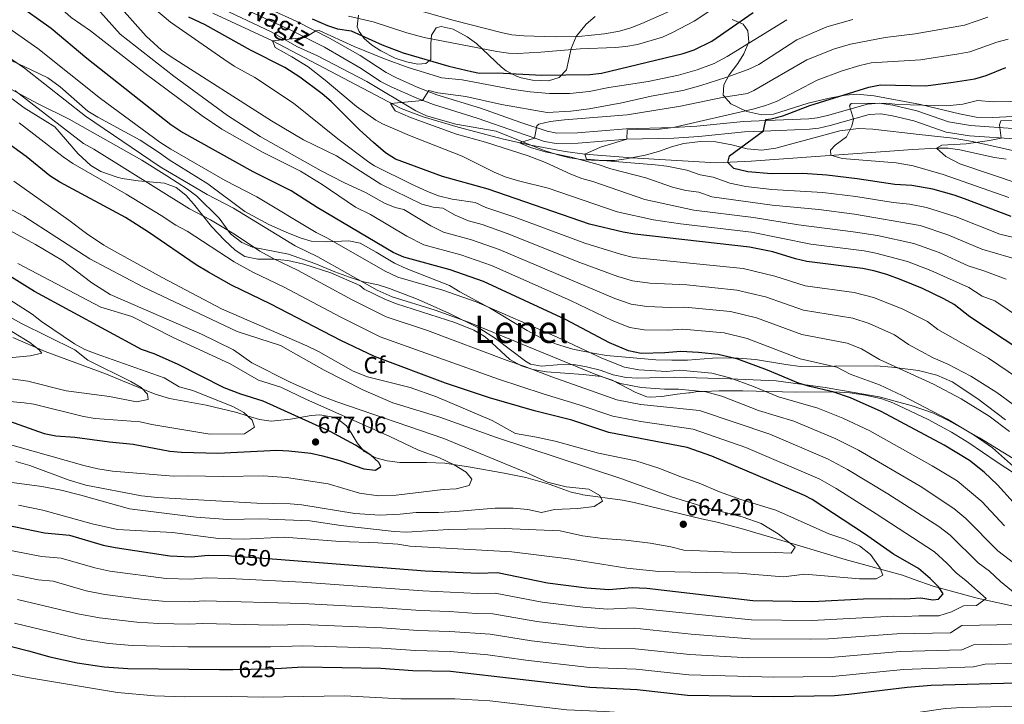
# Model space of a CAD drawing. Extents: x 607230 to 614109, y 747983 to 752720.
# Drawn here: x 611375 to 611793, y 748175 to 748465 of the extents above; entities that cross this region are included whole.
import ezdxf
from ezdxf.enums import TextEntityAlignment as Align

# ---------------------------------------------------------------- set-up
doc = ezdxf.new("R2010")
doc.units = 0
doc.header["$MEASUREMENT"] = 0
doc.linetypes.add('DGN Style 3', pattern=[109.270168, 78.05012, -31.220048])
doc.linetypes.add('DGN Style 5', pattern=[54.635084, 23.415036, -31.220048])
for name, color, linetype in [('Nivel 11', 7, 'Continuous'), ('Nivel 21', 7, 'Continuous'), ('Nivel 22', 7, 'Continuous'), ('Nivel 35', 7, 'Continuous'), ('Nivel 37', 7, 'Continuous'), ('Nivel 4', 7, 'Continuous'), ('Nivel 41', 7, 'Continuous'), ('Nivel 43', 7, 'Continuous'), ('Nivel 45', 7, 'Continuous'), ('Nivel 5', 7, 'Continuous'), ('Nivel 57', 7, 'Continuous'), ('Nivel 7', 7, 'Continuous')]:
    doc.layers.add(name, color=color, linetype=linetype)
doc.styles.add('Style-arial', font='arial.shx', dxfattribs={"bigfont": 'arialbig.shx'})
doc.styles.add('Style-ariali', font='ariali.shx', dxfattribs={"bigfont": 'arialibig.shx'})
doc.styles.add('Style-times', font='times.shx', dxfattribs={"bigfont": 'timesbig.shx'})
doc.styles.add('Style-timesi', font='timesi.shx', dxfattribs={"bigfont": 'timesibig.shx'})

# ---------------------------------------------------------------- blocks, each defined once
blk = doc.blocks.new('5PATER')
at = {"layer": 'Nivel 7', "linetype": 'Continuous', "lineweight": 0}
h = blk.add_hatch(color=53, dxfattribs=at)
edge = h.paths.add_edge_path()
edge.add_ellipse((0, 0), major_axis=(-1.1, -1.11), ratio=0.999422, start_angle=0, end_angle=360)

msp = doc.modelspace()

# ---------------------------------------------------------------- linework, layer by layer
at = {"layer": 'Nivel 11', "color": 142, "linetype": 'DGN Style 3', "lineweight": 13}
msp.add_polyline3d([(611457.236, 748467.929, 598.491), (611482.601, 748456.161, 595), (611537.119, 748427.537, 589.801), (611546.402, 748424.054, 589.467), (611561.241, 748419.681, 589.376), (611580.559, 748414.513, 586.951), (611592.155, 748411.93, 584.491), (611606.659, 748409.282, 584.165), (611615.041, 748408.241, 580), (611634.888, 748406.651, 579.143), (611670.648, 748404.518, 576.996), (611685.518, 748405.273, 574.004), (611754.065, 748410.215, 567.72), (611764.178, 748410.792, 565), (611769.119, 748410.693, 564.952), (611774.04, 748410.035, 564.915), (611788.773, 748406.815, 564.581), (611793.705, 748406.029, 564.496)], dxfattribs=at)
at = {"layer": 'Nivel 21', "color": 7, "linetype": 'Continuous', "lineweight": 0}
msp.add_polyline3d([(611471.439, 748474.259, 598.906), (611492.519, 748464.552, 598.031), (611506.739, 748457.421, 594.677), (611519.736, 748450.02, 594.12), (611530.687, 748442.783, 593.195), (611534.779, 748440.655, 593.129), (611543.898, 748436.628, 591.946), (611552.211, 748433.386, 589.889), (611570.75, 748427.645, 588.628), (611587.879, 748421.628, 587.098), (611599.011, 748417.892, 583.689), (611603.173, 748417.085, 582.911), (611611.881, 748417.233, 582.631), (611632.524, 748418.984, 582.196), (611652.453, 748419.429, 579.995), (611662.444, 748419.999, 579.493), (611682.316, 748422.099, 578.769), (611692.245, 748422.502, 574.874), (611709.944, 748423.209, 573.761), (611713.517, 748423.577, 573.485), (611717.976, 748424.598, 572.816), (611734.891, 748429.349, 569.897), (611739.851, 748429.789, 570.042), (611745.662, 748428.994, 569.889), (611755.728, 748426.533, 569.419), (611769.282, 748421.832, 567.912), (611778.576, 748420.355, 567.214), (611798.515, 748418.934, 564.228)], dxfattribs=at)
at = {"layer": 'Nivel 21', "color": 7, "linetype": 'DGN Style 3', "lineweight": 0}
for points in [[(611799.161, 748414.481, 563.906), (611778.074, 748415.952, 565.939), (611768.201, 748417.521, 566.632), (611754.469, 748422.284, 568.437), (611745.53, 748424.493, 568.856), (611740.543, 748425.278, 568.875), (611735.641, 748424.961, 569.042), (611719.07, 748420.306, 571.994), (611714.241, 748419.201, 572.515), (611710.26, 748418.791, 572.727), (611697.526, 748418.283, 573.574), (611682.641, 748417.681, 577.26), (611663.373, 748415.627, 578.18), (611652.69, 748415.008, 578.448), (611632.761, 748414.561, 580), (611612.106, 748412.809, 580.922), (611602.786, 748412.651, 583.098), (611597.881, 748413.601, 583.39), (611586.441, 748417.441, 586.271), (611569.361, 748423.441, 587.62), (611550.761, 748429.201, 589.436), (611543.754, 748431.894, 590.387), (611532.868, 748436.659, 591.828), (611528.413, 748438.976, 591.789), (611520.201, 748444.561, 592.513), (611504.641, 748453.521, 593.638), (611490.601, 748460.561, 596.216), (611469.509, 748470.274, 597.436)], [(611368.161, 748437.601, 640.409), (611382.921, 748429.601, 639.234), (611396.383, 748423.029, 637.683), (611427.188, 748405.584, 636.185), (611437.755, 748398.957, 636.083), (611446.521, 748393.361, 636.297), (611450.493, 748390.334, 636.606), (611459.907, 748380.996, 638.678), (611464.801, 748374.401, 640.337), (611469.481, 748370.721, 640.63), (611474.118, 748368.81, 640.13), (611489.361, 748365.761, 637.479), (611500.452, 748361.795, 636.698), (611508.921, 748358.241, 636.159), (611515.161, 748356.001, 635.545), (611521.121, 748354.081, 634.846), (611527.361, 748352.721, 633.766), (611532.139, 748351.279, 633.362), (611543.561, 748346.801, 633.722), (611548.149, 748344.847, 634.015), (611557.565, 748340.641, 634.574), (611570.472, 748334.264, 635.345), (611577.121, 748330.001, 636.156), (611589.836, 748320.372, 638.641), (611591.961, 748319.201, 638.889), (611596.641, 748318.321, 638.359), (611603.201, 748318.881, 636.533), (611610.281, 748319.041, 634.757), (611615.641, 748318.081, 633.976), (611621.521, 748316.561, 633.427), (611626.961, 748314.641, 633.327), (611632.481, 748313.441, 632.95), (611637.47, 748313.194, 632.465), (611652.921, 748313.681, 631.697), (611676.641, 748312.961, 630.226), (611696.13, 748312.108, 626.576), (611716.969, 748309.253, 624.487), (611739.881, 748305.281, 622.305), (611753.441, 748301.681, 620.933), (611762.818, 748298.341, 620.247), (611769.281, 748295.281, 620.082), (611782.307, 748287.853, 619.858), (611813.2, 748268.934, 616.725)]]:
    msp.add_polyline3d(points, dxfattribs=at)
at = {"layer": 'Nivel 22', "color": 30, "linetype": 'DGN Style 5', "lineweight": 30, "flags": 128}
for points, elevation in [([(611463.833, 748238.003), (611465.195, 748237.966), (611484.337, 748236.475)], 650), ([(611463.833, 748238.003), (611463.833, 748238.003)], 650), ([(611484.337, 748236.475), (611484.337, 748236.475)], 650), ([(611465.774, 748189.769), (611480.881, 748190.001), (611486.355, 748190.302)], 625)]:
    msp.add_lwpolyline(points, dxfattribs=dict(at, elevation=elevation))
at = {"layer": 'Nivel 35', "color": 92, "linetype": 'DGN Style 3', "lineweight": 0}
for points in [[(611459.281, 748470.721, 601.26), (611482.041, 748460.001, 599.34), (611493.161, 748453.681, 598.36), (611501.644, 748449.905, 597.889), (611522.614, 748439.029, 596.344), (611543.361, 748426.481, 594.7), (611547.878, 748424.442, 594.019), (611560.281, 748420.961, 592.46), (611577.342, 748417.884, 590.515), (611597.761, 748409.761, 589.46), (611603.481, 748407.841, 589.32), (611608.641, 748406.561, 589.02), (611614.401, 748405.841, 588.46), (611621.161, 748405.441, 585.78), (611627.601, 748405.521, 584.9), (611632.525, 748406.153, 584.355), (611640.521, 748407.761, 583.06), (611646.281, 748409.281, 582.1), (611652.241, 748411.441, 581.22), (611657.024, 748412.763, 580.647), (611664.001, 748413.601, 579.86), (611670.601, 748413.441, 579.18), (611677.281, 748412.161, 578.74), (611683.881, 748410.481, 577.94), (611690.001, 748409.921, 577.28), (611696.001, 748410.721, 576.74), (611723.091, 748418.066, 573.329), (611731.081, 748419.041, 572.34), (611737.081, 748418.801, 571.9), (611756.777, 748416.53, 569.255), (611771.139, 748414.895, 567.943), (611779.346, 748413.526, 567.219), (611798.841, 748409.121, 565.86)], [(611619.401, 748466.561, 614.77), (611615.565, 748463.362, 614.67), (611611.281, 748458.001, 613.35), (611609.161, 748452.961, 612.19), (611607.201, 748444.001, 610.23), (611604.121, 748440.721, 608.67), (611599.553, 748439.228, 607.265), (611592.841, 748439.521, 605.93), (611587.985, 748440.589, 605.786), (611586.001, 748441.281, 606.03), (611581.572, 748443.555, 606.876), (611579.601, 748445.121, 607.31), (611569.081, 748455.121, 609.73), (611565.064, 748457.972, 610.555), (611559.121, 748461.201, 611.83), (611554.083, 748462.328, 611.798), (611551.961, 748461.681, 611.15), (611550.001, 748458.641, 609.49), (611549.681, 748454.961, 607.91), (611549.681, 748448.321, 605.27), (611547.601, 748446.641, 603.91), (611544.161, 748446.401, 602.65), (611539.341, 748447.371, 602.102), (611534.518, 748448.924, 601.96), (611528.481, 748452.001, 602.13), (611524.551, 748454.527, 604.375), (611521.446, 748457.226, 608.426), (611519.264, 748460.153, 612.14), (611518.401, 748462.161, 613.35), (611519.058, 748467.081, 614.028)], [(611802.262, 748424.506, 574.181), (611787.969, 748423.669, 574.953), (611780.905, 748423.89, 575.446), (611773.94, 748425.276, 576.253), (611757.401, 748429.281, 578.01), (611737.641, 748432.881, 580.89), (611730.361, 748433.601, 581.15), (611725.597, 748433.206, 582.474), (611720.901, 748432.364, 584.223), (611718.081, 748431.761, 584.89), (611709.641, 748429.761, 585.91), (611694.961, 748425.201, 588.11), (611690.008, 748424.854, 588.812), (611683.739, 748426.271, 589.979), (611676.881, 748429.521, 591.53), (611673.721, 748433.201, 592.67), (611673.921, 748437.601, 593.73), (611676.185, 748441.856, 595.058), (611679.841, 748446.641, 596.43), (611682.487, 748450.727, 597.477), (611684.488, 748455.771, 598.691), (611684.095, 748460.47, 600.358), (611682.121, 748463.361, 601.45), (611677.521, 748465.281, 602.73)], [(611793.34, 748295.58, 618.423), (611781.641, 748304.401, 619.6), (611770.76, 748311.638, 620.836), (611764.288, 748314.555, 621.544), (611756.521, 748316.481, 622.12), (611745.239, 748317.913, 622.779), (611738.604, 748318.491, 623.456), (611720.841, 748318.321, 625.02), (611706.361, 748318.161, 624.94), (611700.201, 748318.961, 627.84), (611687.376, 748321.079, 628.824), (611678.25, 748321.897, 629.302), (611669.17, 748321.65, 629.662), (611658.601, 748320.881, 629.52), (611651.881, 748320.801, 629.4), (611645.081, 748321.041, 629.58), (611624.161, 748322.881, 630.98), (611619.227, 748323.616, 631.305), (611609.961, 748325.521, 632.24), (611602.921, 748327.601, 632.94), (611596.681, 748330.161, 633.54), (611590.521, 748333.361, 633.84), (611574.616, 748342.999, 632.468), (611561.921, 748349.841, 631.86), (611557.641, 748352.481, 631.7), (611552.561, 748354.481, 633.12), (611539.253, 748359.703, 634.086), (611534.321, 748362.001, 634.42), (611526.561, 748366.641, 634.98), (611519.761, 748370.401, 635.74), (611514.879, 748371.486, 636.204), (611505.561, 748371.041, 636.9), (611499.001, 748371.361, 637.46), (611494.207, 748372.691, 638.018), (611488.283, 748375.09, 638.698), (611480.921, 748378.401, 638.86), (611470.877, 748383.828, 637.765), (611455.128, 748395.588, 636.117), (611438.761, 748405.841, 634.66), (611434.668, 748408.7, 634.744), (611426.469, 748414.175, 635.689), (611408.521, 748423.841, 637.36), (611404.289, 748426.473, 637.84), (611392.481, 748436.721, 639.04), (611387.281, 748440.481, 639.3), (611376.935, 748445.481, 640.342), (611369.201, 748448.961, 640.68)], [(611366.521, 748435.681, 642.82), (611377.269, 748427.781, 643.129), (611386.121, 748422.321, 643.26), (611390.275, 748419.75, 642.065), (611400.121, 748408.321, 641.18), (611405.521, 748403.361, 641.3), (611409.792, 748400.778, 641.659), (611416.622, 748398.415, 641.882), (611418.841, 748397.921, 641.76), (611425.641, 748396.881, 640.96), (611436.704, 748395.89, 639.276), (611441.623, 748394.024, 638.957), (611445.721, 748390.801, 639.2), (611449.033, 748387.075, 639.639), (611456.675, 748377.554, 640.245), (611462.121, 748371.761, 640.58), (611466.681, 748367.521, 640.94), (611470.872, 748364.802, 640.997), (611476.378, 748363.629, 640.494), (611483.081, 748363.601, 639.72), (611489.001, 748363.121, 639.14), (611495.761, 748361.601, 638.74), (611507.317, 748357.894, 637.937), (611519.641, 748352.561, 637.16), (611521.481, 748350.961, 637.2), (611530.518, 748346.608, 637.371), (611535.147, 748344.713, 637.463), (611559.811, 748336.869, 638.421)], [(611559.811, 748336.869, 638.421), (611567.961, 748333.601, 638.24), (611572.253, 748331.042, 637.871), (611573.721, 748329.841, 637.74), (611583.121, 748321.201, 637.22), (611588.161, 748318.481, 637.46), (611592.912, 748316.918, 637.393), (611598.725, 748315.867, 637.091), (611614.321, 748314.801, 635.62), (611621.881, 748313.921, 635.18), (611626.618, 748312.351, 634.866), (611636.561, 748307.121, 634.28), (611641.285, 748305.363, 634.036), (611642.681, 748305.201, 633.98), (611647.668, 748305.497, 634.16), (611654.161, 748306.481, 634.54), (611659.136, 748307.006, 634.509), (611659.561, 748307.041, 634.48), (611659.641, 748307.041, 634.24), (611662.001, 748307.441, 634.24), (611671.983, 748307.848, 633.652), (611681.964, 748307.914, 633.06), (611704.54, 748307.214, 631.624), (611720.681, 748307.361, 629.56), (611727.401, 748307.041, 628.92), (611734.041, 748306.081, 628), (611740.881, 748304.401, 627.12), (611745.605, 748302.807, 626.693), (611760.641, 748295.681, 624.6), (611770.545, 748290.358, 623.266), (611777.801, 748285.841, 622.22), (611789.401, 748277.921, 618.96), (611805.241, 748267.521, 617.22)], [(611799.361, 748216.001, 646.38), (611781.361, 748220.001, 649.58), (611762.757, 748225.008, 652.018), (611754.641, 748227.921, 652.78), (611749.761, 748229.761, 655.78), (611725.401, 748236.321, 658.56), (611704.823, 748242.525, 661.525), (611681.321, 748249.521, 666.4), (611671.069, 748252.192, 668.177), (611664.441, 748253.521, 668), (611646.961, 748257.841, 665.38), (611635.881, 748260.561, 663.36), (611630.987, 748261.509, 662.959), (611614.121, 748263.761, 663.1), (611613.841, 748263.841, 663.84), (611609.24, 748264.895, 664.95), (611599.869, 748268.228, 666.814), (611589.908, 748271.063, 668.16), (611580.721, 748272.961, 669.18), (611566.521, 748275.521, 670.32), (611555.594, 748277.245, 671.635), (611547.881, 748277.521, 672.48), (611536.601, 748277.441, 674.6), (611531.161, 748278.161, 675.6), (611526.394, 748279.464, 676.349), (611521.441, 748282.081, 676.36), (611518.401, 748285.841, 675.64), (611515.857, 748290.108, 675.143), (611513.961, 748292.961, 675.34), (611510.087, 748295.969, 676.509), (611507.521, 748296.881, 677.16), (611502.632, 748297.617, 678.193), (611498.961, 748297.441, 678.96), (611490.161, 748295.841, 680.64), (611482.041, 748295.041, 681.14), (611477.088, 748295.666, 681.028), (611471.827, 748297.279, 682.515), (611467.364, 748298.71, 684.275), (611454.439, 748301.803, 685.777), (611438.841, 748304.561, 687.9), (611432.721, 748306.481, 688.84), (611418.881, 748312.081, 691), (611412.081, 748314.881, 691.52), (611386.121, 748324.482, 690.982), (611372.361, 748330.401, 691.02)]]:
    msp.add_polyline3d(points, dxfattribs=at)
at = {"layer": 'Nivel 4', "color": 30, "linetype": 'Continuous', "lineweight": 30, "flags": 128}
for points, elevation in [([(611740.601, 748299.041), (611727.594, 748304.909), (611720.184, 748307.39), (611710.42, 748309.669), (611705.64, 748311.11), (611692.481, 748316.561), (611679.917, 748321.23), (611671.498, 748323.267), (611663.176, 748324.086), (611655.641, 748324.561), (611648.921, 748323.921), (611638.921, 748323.734), (611633.542, 748324.743), (611625.401, 748328.241), (611606.823, 748338.106), (611572.081, 748354.132), (611557.926, 748359.113), (611538.241, 748364.481), (611533.649, 748366.467), (611501.434, 748385.615), (611490.401, 748392.641), (611474.361, 748400.641), (611443.61, 748417.838), (611439.407, 748420.555), (611403.786, 748448.737), (611388.699, 748461.447), (611373.553, 748472.137)], 625), ([(611499.401, 748465.521), (611505.921, 748462.721), (611510.121, 748461.281), (611515.881, 748460.481), (611529.041, 748454.481), (611538.001, 748451.121), (611557.286, 748445.553), (611566.991, 748443.159), (611570.361, 748442.561), (611577.881, 748442.721), (611596.759, 748441.626), (611617.121, 748441.921), (611622.092, 748442.459), (611656.681, 748450.881), (611661.412, 748452.476), (611668.794, 748456.024), (611686.375, 748468.187)], 600), ([(611636.241, 748374.241), (611631.318, 748375.11), (611616.98, 748378.454), (611573.943, 748393.359), (611554.641, 748398.721), (611534.721, 748406.081), (611530.476, 748408.714), (611525.308, 748413.095), (611519.401, 748418.561), (611507.441, 748430.481), (611503.627, 748433.714), (611494.161, 748440.801), (611487.761, 748444.881), (611473.222, 748452.241), (611453.961, 748462.961), (611447.121, 748466.321)], 600), ([(611795.841, 748381.761), (611776.018, 748389.295), (611771.641, 748390.801), (611762.521, 748393.281), (611753.641, 748394.961), (611746.401, 748395.361), (611730.53, 748397.739), (611717.587, 748399.307), (611707.441, 748399.921), (611694.201, 748399.841), (611684.155, 748400.748), (611678.161, 748402.161), (611675.601, 748404.641), (611676.321, 748407.521), (611690.742, 748418.008), (611691.805, 748422.929), (611694.081, 748423.201), (611698.915, 748424.474), (611710.362, 748428.766), (611735.481, 748436.641), (611740.411, 748437.585), (611759.641, 748437.09), (611771.264, 748438.674), (611780.361, 748440.161), (611785.148, 748441.595), (611793.481, 748444.961)], 575), ([(611625.161, 748290.161), (611609.441, 748295.361), (611593.641, 748299.361), (611574.599, 748304.836), (611555.919, 748311.072), (611525.776, 748322.362), (611511.504, 748329.21), (611481.906, 748344.591), (611465.167, 748352.635), (611455.338, 748358.085), (611450.201, 748361.281), (611430.001, 748375.121), (611420.144, 748381.345), (611392.321, 748396.241), (611388.123, 748398.932), (611378.121, 748407.121), (611368.872, 748413.895)], 650), ([(611800.282, 748324.602), (611778.201, 748339.281), (611771.561, 748344.481), (611767.175, 748346.907), (611758.138, 748351.184), (611749.178, 748354.945), (611743.001, 748357.201), (611737.601, 748358.721), (611732.704, 748359.744), (611709.161, 748362.721), (611704.3, 748363.852), (611694.719, 748366.777), (611684.761, 748368.801), (611636.241, 748374.241)], 600), ([(611368.561, 748295.841), (611385.721, 748289.761), (611390.623, 748288.768), (611398.721, 748288.161), (611413.441, 748286.161), (611423.396, 748285.213), (611439.017, 748282.324), (611444.019, 748281.841), (611459.401, 748281.361), (611484.441, 748282.641), (611489.431, 748282.406), (611498.841, 748281.441), (611503.717, 748280.332), (611511.041, 748278.321), (611521.241, 748274.721), (611526.22, 748274.207), (611528.481, 748275.761), (611527.641, 748277.521), (611524.281, 748280.641), (611517.681, 748284.881), (611507.022, 748290.581), (611478.641, 748303.441), (611469.101, 748306.44), (611462.056, 748309.188), (611442.241, 748319.201), (611432.34, 748323.512), (611427.009, 748325.436), (611381.601, 748350.001), (611370.001, 748357.121)], 675), ([(611803.231, 748253.338), (611790.03, 748268.011), (611784.409, 748273.349), (611778.109, 748278.379), (611767.377, 748284.756), (611740.601, 748299.041)], 625), ([(611484.337, 748236.475), (611547.349, 748231.569), (611569.841, 748230.481), (611577.961, 748230.801), (611599.161, 748226.481), (611615.841, 748224.321), (611625.161, 748223.681), (611635.136, 748224.503), (611641.266, 748224.151), (611686.223, 748218.926), (611711.521, 748218.481), (611733.241, 748219.681), (611744.441, 748219.844), (611750.721, 748219.601), (611757.521, 748220.081), (611762.507, 748219.201), (611765.001, 748219.521), (611767.001, 748221.761), (611764.961, 748224.801), (611761.428, 748228.347), (611756.547, 748232.47), (611745.921, 748238.641), (611733.561, 748247.281), (611711.442, 748261.792), (611708.161, 748263.441), (611668.881, 748280.081), (611658.361, 748283.761), (611625.161, 748290.161)], 650), ([(611348.841, 748255.281), (611385.921, 748247.681), (611396.441, 748246.721), (611410.681, 748242.481), (611415.841, 748241.361), (611439.041, 748237.841), (611448.201, 748237.521), (611455.201, 748238.241), (611463.833, 748238.003)], 650), ([(611371.841, 748199.441), (611379.081, 748197.681), (611388.061, 748195.021), (611399.761, 748192.481), (611411.161, 748190.801), (611421.201, 748190.161), (611460.041, 748189.681), (611465.774, 748189.769)], 625), ([(611486.355, 748190.302), (611495.441, 748190.801), (611528.486, 748190.265), (611542.081, 748189.281), (611557.961, 748188.961), (611617.175, 748182.159), (611637.121, 748181.201), (611658.519, 748178.843), (611694.961, 748178.312), (611720.921, 748178.721), (611726.961, 748179.201), (611751.641, 748182.241), (611761.805, 748183.068), (611818.041, 748184.641)], 625)]:
    msp.add_lwpolyline(points, dxfattribs=dict(at, elevation=elevation))
at = {"layer": 'Nivel 5', "color": 30, "linetype": 'Continuous', "lineweight": 0, "flags": 128}
for points, elevation in [([(611651.331, 748343.209), (611641.356, 748343.543), (611634.621, 748344.542), (611627.767, 748346.988), (611578.701, 748367.787), (611566.901, 748371.921), (611555.09, 748375.142), (611549.756, 748377.866), (611538.182, 748384.745), (611534.601, 748385.601), (611529.978, 748387.419), (611522.241, 748391.761), (611512.841, 748396.161), (611503.187, 748401.152), (611477.361, 748415.601), (611463.401, 748424.641), (611440.681, 748441.201), (611417.961, 748459.121), (611400.08, 748479.099), (611387.057, 748494.863), (611376.161, 748506.481), (611372.939, 748510.303)], 615), ([(611656.496, 748333.966), (611650.126, 748333.565), (611640.138, 748333.638), (611634.081, 748334.642), (611626.584, 748337.614), (611608.854, 748346.175), (611575.391, 748360.959), (611562.413, 748365.517), (611546.665, 748369.811), (611539.553, 748373.443), (611524.121, 748382.616), (611517.79, 748385.643), (611503.601, 748395.281), (611494.378, 748400.949), (611478.277, 748409.093), (611461.041, 748418.801), (611452.76, 748424.402), (611428.481, 748442.321), (611405.361, 748460.481), (611397.136, 748466.171), (611393.224, 748469.648), (611380.869, 748481.701), (611367.325, 748495.873)], 620), ([(611568.442, 748387.733), (611558.703, 748389.101), (611553.001, 748390.561), (611548.324, 748392.343), (611541.56, 748395.498), (611525.831, 748403.273), (611523.401, 748404.801), (611510.241, 748414.641), (611491.401, 748429.841), (611475.121, 748440.721), (611466.343, 748445.514), (611461.894, 748448.414), (611439.292, 748464.082), (611415.441, 748484.401)], 605), ([(611582.011, 748374.615), (611571.389, 748378.325), (611565.6, 748379.904), (611559.959, 748382.288), (611554.801, 748385.354), (611550.641, 748385.681), (611545.863, 748387.014), (611528.53, 748395.448), (611509.641, 748407.521), (611495.682, 748414.288), (611482.161, 748422.241), (611439.521, 748449.441), (611435.433, 748452.317), (611428.904, 748458.174), (611406.927, 748483.122)], 610), ([(611772.931, 748269.699), (611762.266, 748276.105), (611735.848, 748290.883), (611724.363, 748296.285), (611713.785, 748300.558), (611697.107, 748305.317), (611686.58, 748309.677), (611676.529, 748313.413), (611668.87, 748315.365), (611655.203, 748316.59), (611649.827, 748316.078), (611637.899, 748316.685), (611631.865, 748317.826), (611622.209, 748321.665), (611603.225, 748330.633), (611568.848, 748345.52), (611554.715, 748350.557), (611535.748, 748356.057), (611530.271, 748358.511), (611505.912, 748372.537), (611501.081, 748374.916), (611475.862, 748390.116), (611462.42, 748397.03), (611439.36, 748410.273), (611434.753, 748413.31), (611409.554, 748431.754), (611383.06, 748453.032), (611347.389, 748478.013)], 630), ([(611536.641, 748471.281), (611559.641, 748464.801), (611580.129, 748459.597), (611584.081, 748458.801), (611589.059, 748458.294), (611602.481, 748457.901), (611612.276, 748458.131), (611623.404, 748459.244), (611629.761, 748460.321), (611634.559, 748461.72), (611639.227, 748463.508), (611652.337, 748469.357)], 610), ([(611514.721, 748466.641), (611525.241, 748464.241), (611539.506, 748459.599), (611546.881, 748457.681), (611577.641, 748451.761), (611582.59, 748451.046), (611586.441, 748450.881), (611596.321, 748451.361), (611613.081, 748452.881), (611627.873, 748453.455), (611632.441, 748453.841), (611637.355, 748454.734), (611647.921, 748457.761), (611652.515, 748459.831), (611661.33, 748464.594), (611669.67, 748470.102)], 605), ([(611540.601, 748416.081), (611529.209, 748421.023), (611526.321, 748422.561), (611518.155, 748428.341), (611504.944, 748439.581), (611497.726, 748445.168), (611490.778, 748449.512), (611483.681, 748453.361), (611482.601, 748456.161), (611496.422, 748457.641), (611500.898, 748460.499), (611502.401, 748460.641), (611517.121, 748453.87), (611530.093, 748448.65), (611540.121, 748444.961), (611554.401, 748440.481), (611563.001, 748439.681), (611583.92, 748435.673), (611591.758, 748434.554), (611600.075, 748433.94), (611608.679, 748433.865), (611616.834, 748434.768), (611625.241, 748436.401), (611641.921, 748438.961), (611654.752, 748441.683), (611662.659, 748443.947), (611669.78, 748446.62), (611675.36, 748449.597), (611700.608, 748465.188)], 595), ([(611546.091, 748430.995), (611548.896, 748435.204), (611552.721, 748434.241), (611564.582, 748432.669), (611579.601, 748429.201), (611598.994, 748425.865), (611609.064, 748426.407), (611616.789, 748427.441), (611630.625, 748429.935), (611643.121, 748432.801), (611656.511, 748435.181), (611664.155, 748437.26), (611674.756, 748440.671), (611684.247, 748444.115), (611688.777, 748446.263), (611704.904, 748456.665), (611717.61, 748462.107), (611728.582, 748465.268)], 590), ([(611632.923, 748424.845), (611655.601, 748428.481), (611673.961, 748432.321), (611683.926, 748433.957), (611686.681, 748435.121), (611709.2, 748448.141), (611720.827, 748452.849), (611727.658, 748454.876), (611742.405, 748457.672), (611755.109, 748459.176), (611776.041, 748462.849), (611785.85, 748466.225)], 585), ([(611673.141, 748305.596), (611666.243, 748307.464), (611654.765, 748308.619), (611648.769, 748308.613), (611638.841, 748309.258), (611630.189, 748310.91), (611619.017, 748315.089), (611565.616, 748336.908), (611551.504, 748342.001), (611533.255, 748347.633), (611526.893, 748350.555), (611501.764, 748364.587), (611492.102, 748369.346), (611466.046, 748385.237), (611454.88, 748391.044), (611434.902, 748402.816), (611403.229, 748424.34), (611377.422, 748444.618), (611362.436, 748454.834)], 635), ([(611802.349, 748371.55), (611790.985, 748374.305), (611772.442, 748381.672), (611759.852, 748385.613), (611752.748, 748386.957), (611745.721, 748387.729), (611729.972, 748390.265), (611715.901, 748391.989), (611694.304, 748393.228), (611683.282, 748394.47), (611676.499, 748395.823), (611669.482, 748398.364), (611663.876, 748399.403), (611658.207, 748401.367), (611649.841, 748403.041), (611644.876, 748403.62), (611615.761, 748406.001), (611615.041, 748408.241), (611621.601, 748411.121), (611632.761, 748414.561), (611632.881, 748418.481), (611646.601, 748418.801), (611652.441, 748419.441), (611686.8, 748427.447), (611691.65, 748428.752), (611696.328, 748430.476), (611713.496, 748439.618), (611724.08, 748443.454), (611731.569, 748445.758), (611736.45, 748446.864), (611757.317, 748448.126), (611773.593, 748450.655), (611778.201, 748451.505), (611789.665, 748455.593), (611794.465, 748456.944)], 580), ([(611628.513, 748303.993), (611601.045, 748313.726), (611589.514, 748318.192), (611582.04, 748320.657), (611548.293, 748333.445), (611530.762, 748339.209), (611515.98, 748346.517), (611493.167, 748358.949), (611483.124, 748363.775), (611477.226, 748367.045), (611466.87, 748373.946), (611456.23, 748380.358), (611447.323, 748385.029), (611406.782, 748410.312), (611402.381, 748412.711), (611373.314, 748435.131)], 640), ([(611793.71, 748355.237), (611784.218, 748358.777), (611777.533, 748360.813), (611765.29, 748366.428), (611754.515, 748370.279), (611739.143, 748373.673), (611728.857, 748375.318), (611705.556, 748378.279), (611686.545, 748381.396), (611661.251, 748384.484), (611640.428, 748388.928), (611618.459, 748396.536), (611613.761, 748397.921), (611609.111, 748399.736), (611598.365, 748404.61), (611590.9, 748407.468), (611572.881, 748413.201), (611560.561, 748416.641), (611541.001, 748423.761), (611534.561, 748426.561), (611532.641, 748429.681), (611546.091, 748430.995)], 590), ([(611810.841, 748430.801), (611788.201, 748430.401), (611781.521, 748430.881), (611775.361, 748429.361), (611768.481, 748428.721), (611747.699, 748429.283), (611742.721, 748429.761), (611727.961, 748429.601), (611727.247, 748428.625), (611728.912, 748423.07), (611728.229, 748420.099), (611726.001, 748415.521), (611721.121, 748412.001), (611719.121, 748409.841), (611719.356, 748407.767), (611724.161, 748406.401), (611747.041, 748404.561), (611754.281, 748403.201), (611767.026, 748399.604), (611794.846, 748389.85)], 570), ([(611638.761, 748294.783), (611626.837, 748297.077), (611612.633, 748301.937), (611597.343, 748306.543), (611578.319, 748312.746), (611528.269, 748330.785), (611511.523, 748339.016), (611487.536, 748351.77), (611474.145, 748358.205), (611466.282, 748362.565), (611446.414, 748375.479), (611441.532, 748378.072), (611435.381, 748382.177), (611420.537, 748391.196), (611397.817, 748404.206), (611393.707, 748407.056), (611375.09, 748421.507)], 645), ([(611806.471, 748361.106), (611783.324, 748367.914), (611768.866, 748374.05), (611757.183, 748377.946), (611729.415, 748382.791), (611714.216, 748384.672), (611694.408, 748386.615), (611668.875, 748390.153), (611663.364, 748392.087), (611657.887, 748392.828), (611652.152, 748394.166), (611640.813, 748398.093), (611626.041, 748401.921), (611620.681, 748403.761), (611609.161, 748406.961), (611598.121, 748409.121), (611591.961, 748410.961), (611587.321, 748412.961), (611593.66, 748415.017), (611594.598, 748420.211), (611595.441, 748420.961), (611600.329, 748422.035), (611606.375, 748422.684), (611632.923, 748424.845)], 585), ([(611803.401, 748422.401), (611791.401, 748422.321), (611790.84, 748420.662), (611791.533, 748415.013), (611786.643, 748413.981), (611776.744, 748412.571), (611766.441, 748412.001), (611764.178, 748410.792), (611768.081, 748407.201), (611774.081, 748404.081), (611799.681, 748395.441)], 565), ([(611814.164, 748328.909), (611788.882, 748346.047), (611783.455, 748347.96), (611777.889, 748351.629), (611761.714, 748358.806), (611751.846, 748362.612), (611738.372, 748366.197), (611733.465, 748367.163), (611710.846, 748370.038), (611685.653, 748375.098), (611655.614, 748378.592), (611644.113, 748380.321), (611628.704, 748383.691), (611599.412, 748393.835), (611586.919, 748396.922), (611581.241, 748398.641), (611576.587, 748400.481), (611562.961, 748407.281), (611540.601, 748416.081)], 595), ([(611663.481, 748268.721), (611655.641, 748271.441), (611646.401, 748275.121), (611636.601, 748278.161), (611620.761, 748281.441), (611602.361, 748286.481), (611594.521, 748288.241), (611585.641, 748289.761), (611575.721, 748295.281), (611552.081, 748305.361), (611540.881, 748309.201), (611522.841, 748313.761), (611516.801, 748316.161), (611502.081, 748324.561), (611497.041, 748326.961), (611460.921, 748342.641), (611435.761, 748355.921), (611415.601, 748367.041), (611411.081, 748369.601), (611403.641, 748374.561), (611396.201, 748380.161), (611372.841, 748396.721)], 655), ([(611357.201, 748270.961), (611384.681, 748267.361), (611392.881, 748265.761), (611401.201, 748263.681), (611421.881, 748257.761), (611450.161, 748254.241), (611463.561, 748253.361), (611477.521, 748253.521), (611498.401, 748252.721), (611511.521, 748250.801), (611534.121, 748248.241), (611539.361, 748247.921), (611557.161, 748249.121), (611580.841, 748249.521), (611604.481, 748248.481), (611614.041, 748246.321), (611622.681, 748245.201), (611632.361, 748244.481), (611642.641, 748243.281), (611651.441, 748241.681), (611657.041, 748240.241), (611677.161, 748239.441), (611695.881, 748239.361), (611702.441, 748239.041), (611704.241, 748241.521), (611696.961, 748247.281), (611689.801, 748251.601), (611681.721, 748254.481), (611667.801, 748258.001), (611652.241, 748262.801), (611630.281, 748270.721), (611577.481, 748288.001), (611553.441, 748296.641), (611533.561, 748302.801), (611520.841, 748308.241), (611504.481, 748316.641), (611485.881, 748327.121), (611467.521, 748332.961), (611427.601, 748351.921), (611405.081, 748363.761), (611377.081, 748381.921), (611359.961, 748390.881)], 660), ([(611798.879, 748313.07), (611786.219, 748321.645), (611764.74, 748333.794), (611760.262, 748337.301), (611749.524, 748342.663), (611737.414, 748347.477), (611729.176, 748349.511), (611708.456, 748352.398), (611695.597, 748356.494), (611682.108, 748359.694), (611635.701, 748364.341), (611630.134, 748365.736), (611614.948, 748370.384), (611585.321, 748381.443), (611572.982, 748385.519), (611568.442, 748387.733)], 605), ([(611373.761, 748277.841), (611379.601, 748276.241), (611395.921, 748270.161), (611403.321, 748267.841), (611427.001, 748263.281), (611433.801, 748262.561), (611475.881, 748260.161), (611490.001, 748260.001), (611495.001, 748259.521), (611517.521, 748255.841), (611528.041, 748255.201), (611536.681, 748255.521), (611543.401, 748256.241), (611552.921, 748256.241), (611560.081, 748256.641), (611576.921, 748258.081), (611584.601, 748258.161), (611590.881, 748257.521), (611596.641, 748256.321), (611602.121, 748257.521), (611611.961, 748258.001), (611618.961, 748258.881), (611622.521, 748261.121), (611621.361, 748263.441), (611616.761, 748266.161), (611607.041, 748267.201), (611599.201, 748269.121), (611590.081, 748273.201), (611555.161, 748287.601), (611509.881, 748303.121), (611503.401, 748305.601), (611490.081, 748311.521), (611473.801, 748319.681), (611466.041, 748325.201), (611452.481, 748331.841), (611413.721, 748348.641), (611405.921, 748353.601), (611393.521, 748363.041), (611382.081, 748369.841), (611369.361, 748376.801)], 665), ([(611796.641, 748302.083), (611789.693, 748307.134), (611778.634, 748314.072), (611768.904, 748319.209), (611762.672, 748321.799), (611752.322, 748327.491), (611746.332, 748331.577), (611735.534, 748336.4), (611728.587, 748338.665), (611707.752, 748342.076), (611691.677, 748347.678), (611679.455, 748350.587), (611658.206, 748352.776), (611642.574, 748353.447), (611635.161, 748354.441), (611628.951, 748356.362), (611612.917, 748362.314), (611582.011, 748374.615)], 610), ([(611365.961, 748286.481), (611402.521, 748276.241), (611408.441, 748274.801), (611414.761, 748273.841), (611440.521, 748271.681), (611446.441, 748271.841), (611461.801, 748271.521), (611478.641, 748271.841), (611488.521, 748271.121), (611506.081, 748268.481), (611519.401, 748264.401), (611527.441, 748263.361), (611535.041, 748263.681), (611554.881, 748266.081), (611560.441, 748266.321), (611565.961, 748267.681), (611567.081, 748270.401), (611564.721, 748273.361), (611559.561, 748276.481), (611553.041, 748279.521), (611544.441, 748282.721), (611532.001, 748288.641), (611497.001, 748304.241), (611486.041, 748309.441), (611476.641, 748312.401), (611464.561, 748319.281), (611440.481, 748330.481), (611422.921, 748339.361), (611409.721, 748343.361), (611374.561, 748361.761)], 670), ([(611371.761, 748312.881), (611378.801, 748312.001), (611394.999, 748307.804), (611413.481, 748305.441), (611424.801, 748303.201), (611429.881, 748304.241), (611429.601, 748306.481), (611426.841, 748309.281), (611422.486, 748311.74), (611404.161, 748320.881), (611398.681, 748325.281), (611375.779, 748336.498), (611352.121, 748350.001)], 685), ([(611360.279, 748304.377), (611377.188, 748302.822), (611381.401, 748302.161), (611402.441, 748296.961), (611407.373, 748296.142), (611426.441, 748294.721), (611431.315, 748293.601), (611455.945, 748289.411), (611470.601, 748289.681), (611474.921, 748292.481), (611473.881, 748295.361), (611470.401, 748298.641), (611466.047, 748301.118), (611448.761, 748308.001), (611443.001, 748309.521), (611436.641, 748313.361), (611407.801, 748323.521), (611402.961, 748325.441), (611398.548, 748327.796), (611384.601, 748337.201), (611380.661, 748340.281), (611360.721, 748353.041)], 680), ([(611369.361, 748321.761), (611379.721, 748322.641), (611384.681, 748323.761), (611383.601, 748325.281), (611379.614, 748328.302), (611351.716, 748345.314)], 690), ([(611795.103, 748290.64), (611786.395, 748297.091), (611774.608, 748304.415), (611762.823, 748310.733), (611739.904, 748321.188), (611732.296, 748325.623), (611726.241, 748328.03), (611707.048, 748331.754), (611687.757, 748338.862), (611676.803, 748341.48), (611657.351, 748343.371), (611651.331, 748343.209)], 615), ([(611798.001, 748274.676), (611787.848, 748283.614), (611780.114, 748289.037), (611768.789, 748295.77), (611749.615, 748305.898), (611739.891, 748310.336), (611727.486, 748314.885), (611721.89, 748317.855), (611706.344, 748321.432), (611683.837, 748330.046), (611674.15, 748332.373), (611656.496, 748333.966)], 620), ([(611801.438, 748218.729), (611791.289, 748227.083), (611786.655, 748231.375), (611781.79, 748234.923), (611769.94, 748246.686), (611765.097, 748250.328), (611743.558, 748264.153), (611726.343, 748274.567), (611717.902, 748279.038), (611693.466, 748289.415), (611663.615, 748299.563), (611638.801, 748302.021), (611628.513, 748303.993)], 640), ([(611799.785, 748232.721), (611790.204, 748239.984), (611776.636, 748253.794), (611771.534, 748258.001), (611757.155, 748267.455), (611731.095, 748282.725), (611721.133, 748287.662), (611703.626, 748294.987), (611688.575, 748299.524), (611673.141, 748305.596)], 635), ([(611347.598, 748244.884), (611384.553, 748237.681), (611392.969, 748236.913), (611407.134, 748232.776), (611413.614, 748231.439), (611437.472, 748228.28), (611447.8, 748227.987), (611454.4, 748228.55), (611464.164, 748228.309), (611495.171, 748226.669), (611546.295, 748223.111), (611569.451, 748221.948), (611576.941, 748222.09), (611596.881, 748218.292), (611614.199, 748216.107), (611624.562, 748215.328), (611635.533, 748215.842), (611685.681, 748210.836), (611711.208, 748210.494), (611745.881, 748212.323), (611750.905, 748212.129), (611756.576, 748212.507), (611765.184, 748212.412), (611770.538, 748214.15), (611775.577, 748216.769), (611781.081, 748216.785), (611785.177, 748219.793), (611776.569, 748227.441), (611772.615, 748230.508), (611768.45, 748234.832), (611763.243, 748239.578), (611738.559, 748255.717), (611721.59, 748266.409), (611714.672, 748270.415), (611683.307, 748283.844), (611660.988, 748291.662), (611638.761, 748294.783)], 645), ([(611374.881, 748259.441), (611385.121, 748257.281), (611406.081, 748251.441), (611416.761, 748249.121), (611440.121, 748247.761), (611459.641, 748245.201), (611470.401, 748244.961), (611487.481, 748245.841), (611511.201, 748244.001), (611527.281, 748243.441), (611535.641, 748242.801), (611540.841, 748242.001), (611584.001, 748239.601), (611608.121, 748236.641), (611632.841, 748232.721), (611646.441, 748231.201), (611680.161, 748230.561), (611699.201, 748229.041), (611708.281, 748230.161), (611731.441, 748228.161), (611738.481, 748228.081), (611741.401, 748229.761), (611740.201, 748232.721), (611736.121, 748238.481), (611731.521, 748242.081), (611725.281, 748244.961), (611718.401, 748247.281), (611695.961, 748257.201), (611681.161, 748261.841), (611672.161, 748265.041), (611663.481, 748268.721)], 655), ([(611792.901, 748250.604), (611783.333, 748260.902), (611772.931, 748269.699)], 630), ([(611346.355, 748234.487), (611375.674, 748229.33), (611383.185, 748227.681), (611389.497, 748227.105), (611403.587, 748223.072), (611411.387, 748221.517), (611426.883, 748219.53), (611435.904, 748218.719), (611447.4, 748218.453), (611453.599, 748218.86), (611495.238, 748217.702), (611529.393, 748215.857), (611545.241, 748214.653), (611557.586, 748214.235), (611569.062, 748213.416), (611575.921, 748213.38), (611594.602, 748210.103), (611612.558, 748207.894), (611623.964, 748206.976), (611635.93, 748207.182), (611660.086, 748204.642), (611685.14, 748202.746), (611710.896, 748202.507), (611718.276, 748202.742), (611747.321, 748204.802), (611770.059, 748205.236), (611774.85, 748208.419), (611797.201, 748208.769)], 640), ([(611374.396, 748219.367), (611400.04, 748213.368), (611409.16, 748211.595), (611424.989, 748209.74), (611434.336, 748209.158), (611446.999, 748208.919), (611452.799, 748209.17), (611482.582, 748208.565), (611495.306, 748208.735), (611529.09, 748207.326), (611544.188, 748206.196), (611557.711, 748205.81), (611574.902, 748204.669), (611592.323, 748201.914), (611616.641, 748199.023), (611623.365, 748198.623), (611636.327, 748198.521), (611659.564, 748196.042), (611684.598, 748194.657), (611719.157, 748194.735), (611748.761, 748197.282), (611774.935, 748198.06), (611779.794, 748200.228), (611808.808, 748200.739)], 635), ([(611373.118, 748209.404), (611401.945, 748202.481), (611413.085, 748200.762), (611423.095, 748199.95), (611446.599, 748199.385), (611471.064, 748199.305), (611481.731, 748199.283), (611495.373, 748199.768), (611528.788, 748198.795), (611543.134, 748197.738), (611557.836, 748197.385), (611573.882, 748195.959), (611590.044, 748193.725), (611616.908, 748190.591), (611636.724, 748189.861), (611659.041, 748187.442), (611695.213, 748186.399), (611720.039, 748186.728), (611750.201, 748189.761), (611779.81, 748190.884), (611784.739, 748192.037), (611807.425, 748192.673)], 630), ([(611362.241, 748189.601), (611378.589, 748186.265), (611416.759, 748179.981), (611432.521, 748178.481), (611445.041, 748178.112), (611465.281, 748178.241), (611478.561, 748177.924), (611513.121, 748178.566), (611536.921, 748177.281), (611559.924, 748177.261), (611574.641, 748176.401), (611607.321, 748172.561), (611623.401, 748171.921), (611691.161, 748167.341), (611724.881, 748167.761), (611733.788, 748168.197), (611767.961, 748173.121), (611774.961, 748173.601), (611805.562, 748174.252)], 620)]:
    msp.add_lwpolyline(points, dxfattribs=dict(at, elevation=elevation))
at = {"layer": 'Nivel 57', "color": 92, "linetype": 'DGN Style 3', "lineweight": 0}
for points in [[(611798.841, 748409.121, 565.86), (611779.346, 748413.526, 567.219), (611771.139, 748414.895, 567.943), (611756.777, 748416.53, 569.255), (611737.081, 748418.801, 571.9), (611731.081, 748419.041, 572.34), (611723.091, 748418.066, 573.329), (611696.001, 748410.721, 576.74), (611690.001, 748409.921, 577.28), (611683.881, 748410.481, 577.94), (611677.281, 748412.161, 578.74), (611670.601, 748413.441, 579.18), (611664.001, 748413.601, 579.86), (611657.024, 748412.763, 580.647), (611652.241, 748411.441, 581.22), (611646.281, 748409.281, 582.1), (611640.521, 748407.761, 583.06), (611632.525, 748406.153, 584.355), (611627.601, 748405.521, 584.9), (611621.161, 748405.441, 585.78), (611614.401, 748405.841, 588.46), (611608.641, 748406.561, 589.02), (611603.481, 748407.841, 589.32), (611597.761, 748409.761, 589.46), (611577.342, 748417.884, 590.515), (611560.281, 748420.961, 592.46), (611547.878, 748424.442, 594.019), (611543.361, 748426.481, 594.7), (611522.614, 748439.029, 596.344), (611501.644, 748449.905, 597.889), (611493.161, 748453.681, 598.36), (611482.041, 748460.001, 599.34), (611459.281, 748470.721, 601.26)], [(611519.058, 748467.081, 614.028), (611518.401, 748462.161, 613.35), (611519.264, 748460.153, 612.14), (611521.446, 748457.226, 608.426), (611524.551, 748454.527, 604.375), (611528.481, 748452.001, 602.13), (611534.518, 748448.924, 601.96), (611539.341, 748447.371, 602.102), (611544.161, 748446.401, 602.65), (611547.601, 748446.641, 603.91), (611549.681, 748448.321, 605.27), (611549.681, 748454.961, 607.91), (611550.001, 748458.641, 609.49), (611551.961, 748461.681, 611.15), (611554.083, 748462.328, 611.798), (611559.121, 748461.201, 611.83), (611565.064, 748457.972, 610.555), (611569.081, 748455.121, 609.73), (611579.601, 748445.121, 607.31), (611581.572, 748443.555, 606.876), (611586.001, 748441.281, 606.03), (611587.985, 748440.589, 605.786), (611592.841, 748439.521, 605.93), (611599.553, 748439.228, 607.265), (611604.121, 748440.721, 608.67), (611607.201, 748444.001, 610.23), (611609.161, 748452.961, 612.19), (611611.281, 748458.001, 613.35), (611615.565, 748463.362, 614.67), (611619.401, 748466.561, 614.77)], [(611677.521, 748465.281, 602.73), (611682.121, 748463.361, 601.45), (611684.095, 748460.47, 600.358), (611684.488, 748455.771, 598.691), (611682.487, 748450.727, 597.477), (611679.841, 748446.641, 596.43), (611676.185, 748441.856, 595.058), (611673.921, 748437.601, 593.73), (611673.721, 748433.201, 592.67), (611676.881, 748429.521, 591.53), (611683.739, 748426.271, 589.979), (611690.008, 748424.854, 588.812), (611694.961, 748425.201, 588.11), (611709.641, 748429.761, 585.91), (611718.081, 748431.761, 584.89), (611720.901, 748432.364, 584.223), (611725.597, 748433.206, 582.474), (611730.361, 748433.601, 581.15), (611737.641, 748432.881, 580.89), (611757.401, 748429.281, 578.01), (611773.94, 748425.276, 576.253), (611780.905, 748423.89, 575.446), (611787.969, 748423.669, 574.953), (611802.262, 748424.506, 574.181)], [(611369.201, 748448.961, 640.68), (611376.935, 748445.481, 640.342), (611387.281, 748440.481, 639.3), (611392.481, 748436.721, 639.04), (611404.289, 748426.473, 637.84), (611408.521, 748423.841, 637.36), (611426.469, 748414.175, 635.689), (611434.668, 748408.7, 634.744), (611438.761, 748405.841, 634.66), (611455.128, 748395.588, 636.117), (611470.877, 748383.828, 637.765), (611480.921, 748378.401, 638.86), (611488.283, 748375.09, 638.698), (611494.207, 748372.691, 638.018), (611499.001, 748371.361, 637.46), (611505.561, 748371.041, 636.9), (611514.879, 748371.486, 636.204), (611519.761, 748370.401, 635.74), (611526.561, 748366.641, 634.98), (611534.321, 748362.001, 634.42), (611539.253, 748359.703, 634.086), (611552.561, 748354.481, 633.12), (611557.641, 748352.481, 631.7), (611561.921, 748349.841, 631.86), (611574.616, 748342.999, 632.468), (611590.521, 748333.361, 633.84), (611596.681, 748330.161, 633.54), (611602.921, 748327.601, 632.94), (611609.961, 748325.521, 632.24), (611619.227, 748323.616, 631.305), (611624.161, 748322.881, 630.98), (611645.081, 748321.041, 629.58), (611651.881, 748320.801, 629.4), (611658.601, 748320.881, 629.52), (611669.17, 748321.65, 629.662), (611678.25, 748321.897, 629.302), (611687.376, 748321.079, 628.824), (611700.201, 748318.961, 627.84), (611706.361, 748318.161, 624.94), (611720.841, 748318.321, 625.02), (611738.604, 748318.491, 623.456), (611745.239, 748317.913, 622.779), (611756.521, 748316.481, 622.12), (611764.288, 748314.555, 621.544), (611770.76, 748311.638, 620.836), (611781.641, 748304.401, 619.6), (611793.34, 748295.58, 618.423)], [(611805.241, 748267.521, 617.22), (611789.401, 748277.921, 618.96), (611777.801, 748285.841, 622.22), (611770.545, 748290.358, 623.266), (611760.641, 748295.681, 624.6), (611745.605, 748302.807, 626.693), (611740.881, 748304.401, 627.12), (611734.041, 748306.081, 628), (611727.401, 748307.041, 628.92), (611720.681, 748307.361, 629.56), (611704.54, 748307.214, 631.624), (611681.964, 748307.914, 633.06), (611671.983, 748307.848, 633.652), (611662.001, 748307.441, 634.24), (611659.641, 748307.041, 634.24), (611659.561, 748307.041, 634.48), (611659.136, 748307.006, 634.509), (611654.161, 748306.481, 634.54), (611647.668, 748305.497, 634.16), (611642.681, 748305.201, 633.98), (611641.285, 748305.363, 634.036), (611636.561, 748307.121, 634.28), (611626.618, 748312.351, 634.866), (611621.881, 748313.921, 635.18), (611614.321, 748314.801, 635.62), (611598.725, 748315.867, 637.091), (611592.912, 748316.918, 637.393), (611588.161, 748318.481, 637.46), (611583.121, 748321.201, 637.22), (611573.721, 748329.841, 637.74), (611572.253, 748331.042, 637.871), (611567.961, 748333.601, 638.24), (611559.811, 748336.869, 638.421), (611535.147, 748344.713, 637.463), (611530.518, 748346.608, 637.371), (611521.481, 748350.961, 637.2), (611519.641, 748352.561, 637.16), (611507.317, 748357.894, 637.937), (611495.761, 748361.601, 638.74), (611489.001, 748363.121, 639.14), (611483.081, 748363.601, 639.72), (611476.378, 748363.629, 640.494), (611470.872, 748364.802, 640.997), (611466.681, 748367.521, 640.94), (611462.121, 748371.761, 640.58), (611456.675, 748377.554, 640.245), (611449.033, 748387.075, 639.639), (611445.721, 748390.801, 639.2), (611441.623, 748394.024, 638.957), (611436.704, 748395.89, 639.276), (611425.641, 748396.881, 640.96), (611418.841, 748397.921, 641.76), (611416.622, 748398.415, 641.882), (611409.792, 748400.778, 641.659), (611405.521, 748403.361, 641.3), (611400.121, 748408.321, 641.18), (611390.275, 748419.75, 642.065), (611386.121, 748422.321, 643.26), (611377.269, 748427.781, 643.129), (611366.521, 748435.681, 642.82)], [(611372.361, 748330.401, 691.02), (611386.121, 748324.482, 690.982), (611412.081, 748314.881, 691.52), (611418.881, 748312.081, 691), (611432.721, 748306.481, 688.84), (611438.841, 748304.561, 687.9), (611454.439, 748301.803, 685.777), (611467.364, 748298.71, 684.275), (611471.827, 748297.279, 682.515), (611477.088, 748295.666, 681.028), (611482.041, 748295.041, 681.14), (611490.161, 748295.841, 680.64), (611498.961, 748297.441, 678.96), (611502.632, 748297.617, 678.193), (611507.521, 748296.881, 677.16), (611510.087, 748295.969, 676.509), (611513.961, 748292.961, 675.34), (611515.857, 748290.108, 675.143), (611518.401, 748285.841, 675.64), (611521.441, 748282.081, 676.36), (611526.394, 748279.464, 676.349), (611531.161, 748278.161, 675.6), (611536.601, 748277.441, 674.6), (611547.881, 748277.521, 672.48), (611555.594, 748277.245, 671.635), (611566.521, 748275.521, 670.32), (611580.721, 748272.961, 669.18), (611589.908, 748271.063, 668.16), (611599.869, 748268.228, 666.814), (611609.24, 748264.895, 664.95), (611613.841, 748263.841, 663.84), (611614.121, 748263.761, 663.1), (611630.987, 748261.509, 662.959), (611635.881, 748260.561, 663.36), (611646.961, 748257.841, 665.38), (611664.441, 748253.521, 668), (611671.069, 748252.192, 668.177), (611681.321, 748249.521, 666.4), (611704.823, 748242.525, 661.525), (611725.401, 748236.321, 658.56), (611749.761, 748229.761, 655.78), (611754.641, 748227.921, 652.78), (611762.757, 748225.008, 652.018), (611781.361, 748220.001, 649.58), (611799.361, 748216.001, 646.38)]]:
    msp.add_polyline3d(points, dxfattribs=at)

# ---------------------------------------------------------------- block references
at = {"layer": 'Nivel 7', "color": 53, "linetype": 'Continuous', "lineweight": 0}
for p in [(611500.801, 748286.161, 677.06), (611656.761, 748251.281, 664.2)]:
    msp.add_blockref('5PATER', p, dxfattribs=at)

# ---------------------------------------------------------------- texts
at = {"layer": 'Nivel 37', "color": 92, "linetype": 'Continuous', "lineweight": 0, "style": 'Style-arial'}
msp.add_text('Cf', height=7, dxfattribs=at).set_placement((611525.729, 748318.685, 651.974), align=Align.MIDDLE_CENTER)
at = {"layer": 'Nivel 41', "color": 7, "linetype": 'Continuous', "lineweight": 0, "style": 'Style-arial'}
for s, p in [('677.06', (611501.762, 748289.911, 677.06)), ('664.20', (611657.722, 748255.031, 664.2))]:
    msp.add_text(s, height=7, dxfattribs=at).set_placement(p)
at = {"layer": 'Nivel 41', "color": 7, "linetype": 'Continuous', "lineweight": 0, "style": 'Style-ariali'}
for s, rotation, p in [('650', 355.54759, (611474.019, 748237.28, 650)), ('625', 0.87971, (611476.077, 748189.928, 625))]:
    msp.add_text(s, height=7, rotation=rotation, dxfattribs=at).set_placement(p, align=Align.MIDDLE_CENTER)
at = {"layer": 'Nivel 43', "color": 4, "linetype": 'Continuous', "lineweight": 0, "style": 'Style-timesi'}
msp.add_text('Regata de Nagiz', height=8, rotation=330.606, dxfattribs=at).set_placement((611424.747, 748493.743, 618.36))
at = {"layer": 'Nivel 45', "color": 7, "linetype": 'Continuous', "lineweight": 0, "style": 'Style-times'}
msp.add_text('Lepel', height=11.5, dxfattribs=at).set_placement((611588.035, 748333.905, 631.713), align=Align.MIDDLE_CENTER)

doc.saveas('drawing.dxf')
